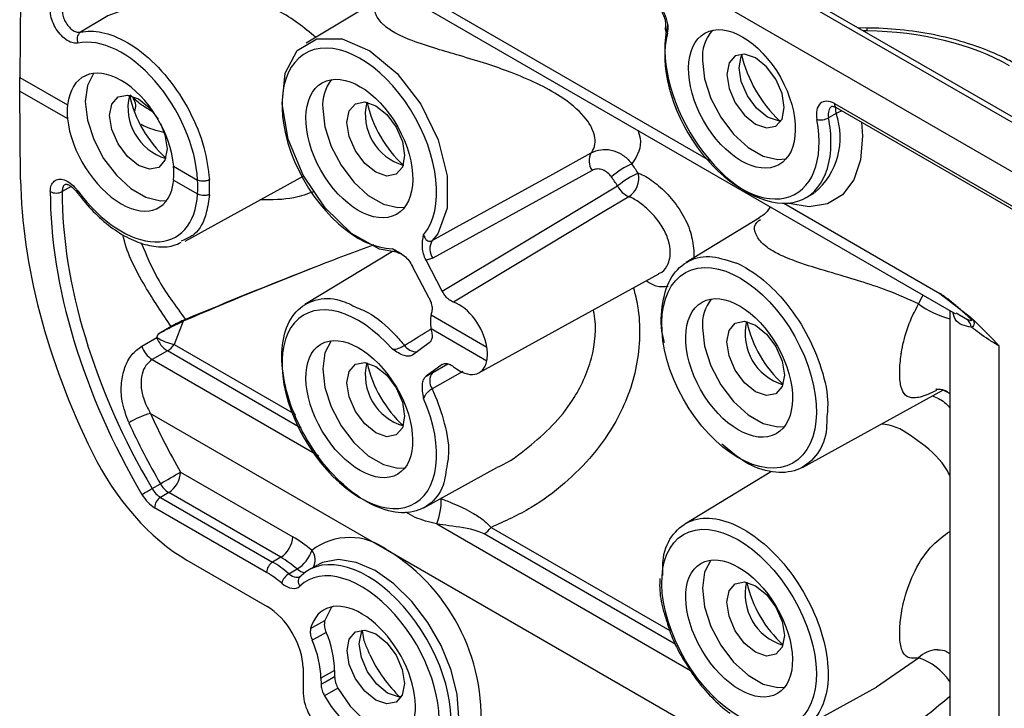
# Model space of a CAD drawing. Units: inches. Extents: x 0 to 116, y 0 to 82.
# Drawn here: x 85 to 87, y 40 to 42 of the extents above; entities that cross this region are included whole.
import ezdxf

# ---------------------------------------------------------------- set-up
doc = ezdxf.new("R2010")
doc.units = ezdxf.units.IN
doc.header["$LTSCALE"] = 7
doc.header["$MEASUREMENT"] = 0

msp = doc.modelspace()

# ---------------------------------------------------------------- linework, layer by layer
at = {"color": 7, "linetype": 'Continuous', "lineweight": 25}
for p, q in [((87.4408, 41.5361), (85.6592, 42.5646)), ((87.4605, 41.538), (85.6788, 42.5666)), ((85.5595, 42.5071), (87.3412, 41.4786)), ((85.6008, 42.0734), (86.9631, 41.2869)), ((84.7705, 42.0515), (84.7683, 41.8412)), ((85.6123, 42.0254), (85.4402, 41.9211)), ((84.9748, 41.9857), (84.9107, 41.9471)), ((86.756, 41.9569), (86.7345, 41.9572)), ((84.7683, 41.8412), (84.8805, 41.7765)), ((84.7683, 41.8091), (84.7683, 41.8412)), ((84.7705, 41.6014), (84.7683, 41.8091)), ((84.7683, 41.8091), (84.8805, 41.7444)), ((85.0352, 41.7925), (85.0272, 41.8002)), ((86.6791, 41.7797), (87.1387, 41.5144)), ((86.683, 41.7566), (86.6654, 41.7464)), ((86.6832, 41.7704), (87.1427, 41.5051)), ((85.1294, 41.6328), (85.1856, 41.6003)), ((86.1107, 41.6231), (85.7372, 41.4172)), ((85.1294, 41.6006), (85.1856, 41.5682)), ((85.1562, 41.4573), (85.4344, 41.6101)), ((86.6124, 41.5592), (86.6321, 41.5706)), ((86.5038, 41.5116), (86.3311, 41.4069)), ((85.1543, 41.4607), (85.1474, 41.4569)), ((85.643, 41.4332), (85.4372, 41.3085)), ((85.7372, 41.4172), (85.7213, 41.4125)), ((85.7593, 41.3397), (85.7213, 41.4125)), ((85.7288, 41.3235), (85.6898, 41.3982)), ((85.8454, 41.1486), (86.2673, 41.3803)), ((86.9263, 41.3349), (86.9984, 41.2792)), ((86.9497, 41.2947), (86.9497, 40.1635)), ((85.1521, 41.2694), (85.1308, 41.2151)), ((85.733, 41.2843), (85.8637, 41.2089)), ((85.1232, 41.257), (85.0929, 41.2395)), ((85.733, 41.2522), (85.8637, 41.1767)), ((85.0545, 41.2112), (85.09, 41.2317)), ((85.09, 41.2317), (85.0929, 41.2395)), ((85.1147, 41.2), (85.0793, 41.1795)), ((85.7288, 41.2187), (85.6898, 41.1903)), ((87.065, 41.2118), (87.065, 39.9476)), ((85.7593, 41.1681), (85.7213, 41.1405)), ((86.604, 40.927), (86.9336, 41.1081)), ((85.6313, 40.7322), (85.0747, 41.0535)), ((85.7163, 40.8323), (85.8877, 40.9264)), ((85.1458, 40.9161), (85.4086, 40.7644)), ((86.5313, 40.9174), (86.3281, 40.7942)), ((85.0788, 40.8773), (85.0983, 40.8886)), ((85.1179, 40.8679), (85.0986, 40.8567)), ((85.0986, 40.8567), (85.3614, 40.705)), ((85.3808, 40.7161), (85.1179, 40.8679)), ((85.3475, 40.6807), (85.0847, 40.8324)), ((85.3808, 40.7161), (85.3614, 40.705)), ((86.5222, 40.218), (85.6313, 40.7322)), ((85.1605, 40.7094), (85.3484, 40.601)), ((85.4657, 40.6977), (85.446, 40.6863)), ((85.3999, 40.6777), (85.4192, 40.6888)), ((85.5766, 40.5202), (85.5725, 40.5444)), ((86.9209, 40.4997), (86.9193, 40.4996)), ((85.4329, 40.4569), (85.4335, 40.3969)), ((85.5068, 40.4505), (85.4748, 40.4327)), ((85.5068, 40.4505), (85.5068, 40.4364)), ((85.4748, 40.4327), (85.475, 40.4184)), ((85.5148, 40.4092), (85.4832, 40.3915)), ((86.6072, 40.318), (86.7782, 40.4119))]:
    msp.add_line(p, q, dxfattribs=at)
at = {"color": 8, "linetype": 'Continuous', "lineweight": 25}
for p, q in [((85.672, 42.0589), (86.388, 41.6456)), ((86.7561, 41.95), (86.7467, 41.9501)), ((84.889, 41.5852), (84.8679, 41.5735)), ((86.5604, 41.5461), (86.9263, 41.3349)), ((86.9645, 41.2893), (86.99, 41.2744)), ((85.4296, 41.0182), (85.1147, 41.2)), ((85.1308, 41.2151), (85.4155, 41.0507)), ((85.0793, 41.1795), (85.4697, 40.9541)), ((85.808, 41.1516), (85.7356, 41.1107)), ((85.7372, 41.1497), (85.7725, 41.1696)), ((86.9497, 41.0998), (86.9343, 41.1079)), ((85.7465, 40.7943), (86.3415, 40.4508)), ((85.8738, 40.7861), (86.2928, 40.5443)), ((86.3073, 40.5116), (85.8578, 40.771)), ((86.7776, 40.4125), (86.8766, 40.4805))]:
    msp.add_line(p, q, dxfattribs=at)
at = {"color": 7, "linetype": 'Continuous', "lineweight": 25, "flags": 128}
for points in [[(85.6524, 41.4315), (85.6122, 41.4387), (85.5467, 41.4753), (85.4848, 41.5352), (85.4334, 41.6117), (85.3983, 41.6961), (85.3836, 41.779), (85.3909, 41.8509), (85.4193, 41.9039), (85.4656, 41.9319), (85.5247, 41.9317), (85.5898, 41.9034), (85.6537, 41.8502), (85.709, 41.778), (85.7497, 41.6951), (85.771, 41.6107), (85.7707, 41.5343), (85.7487, 41.4747), (85.7356, 41.4585), (85.7356, 41.4585)], [(86.427, 41.8481), (86.4322, 41.8154), (86.4467, 41.7818), (86.4686, 41.7523), (86.4943, 41.7315), (86.5201, 41.7226), (86.5419, 41.7268), (86.5565, 41.7436), (86.5616, 41.7704), (86.5565, 41.8031), (86.5419, 41.8367), (86.5201, 41.8662), (86.4943, 41.887), (86.4686, 41.8959), (86.4467, 41.8917), (86.4322, 41.8749), (86.427, 41.8481)], [(86.5542, 41.7391), (86.5477, 41.7393), (86.5222, 41.7482), (86.4966, 41.7688), (86.4749, 41.798), (86.4604, 41.8314), (86.4554, 41.8639), (86.4604, 41.8905), (86.4635, 41.8961)], [(86.3698, 41.8811), (86.3748, 41.8377), (86.3896, 41.792), (86.4128, 41.7476), (86.4426, 41.7083), (86.4766, 41.6771), (86.5121, 41.6567), (86.5461, 41.6486), (86.5657, 41.6502)], [(84.9416, 41.8504), (84.9272, 41.8222), (84.9222, 41.7846)], [(84.9792, 41.7517), (84.9843, 41.7785), (84.9989, 41.7954), (85.0209, 41.7997), (85.0467, 41.7907), (85.0726, 41.7698), (85.0929, 41.743)], [(84.9222, 41.7846), (84.9272, 41.7411), (84.9419, 41.6954), (84.9651, 41.6511), (84.995, 41.6117), (85.029, 41.5805), (85.0644, 41.5601), (85.0984, 41.552), (85.1131, 41.5527)], [(85.5359, 41.7356), (85.5411, 41.7625), (85.5557, 41.7794), (85.5776, 41.7836), (85.6035, 41.7746), (85.6293, 41.7538), (85.6512, 41.7242), (85.6659, 41.6905), (85.671, 41.6577), (85.6659, 41.6308), (85.6512, 41.6139), (85.6293, 41.6097), (85.6035, 41.6187), (85.5776, 41.6395), (85.5557, 41.6691), (85.5411, 41.7028), (85.5359, 41.7356)], [(85.0984, 41.733), (85.1091, 41.7065), (85.1142, 41.6737), (85.1091, 41.6468), (85.0945, 41.63), (85.0726, 41.6257), (85.0467, 41.6347), (85.0209, 41.6555), (84.9989, 41.6851), (84.9843, 41.7188), (84.9792, 41.7517)], [(85.4789, 41.7686), (85.484, 41.7251), (85.4987, 41.6794), (85.5219, 41.635), (85.5517, 41.5957), (85.5858, 41.5645), (85.6212, 41.5441), (85.6552, 41.536), (85.6709, 41.5368)], [(85.7356, 41.4585), (85.7922, 41.4897), (86.0187, 41.6144), (86.109, 41.6642)], [(84.903, 41.5714), (84.9029, 41.5715), (84.903, 41.5722), (84.9036, 41.5734), (84.9049, 41.5749)], [(85.7593, 41.3397), (85.9481, 41.4531), (86.1706, 41.5867)], [(86.1971, 41.5614), (86.1416, 41.5281), (85.9196, 41.3947), (85.7856, 41.3142)], [(86.4268, 41.2214), (86.4319, 41.2482), (86.4466, 41.2651), (86.4685, 41.2694), (86.4943, 41.2604), (86.5202, 41.2395), (86.5421, 41.21), (86.5567, 41.1762), (86.5619, 41.1434), (86.5567, 41.1165), (86.5421, 41.0997), (86.5202, 41.0954), (86.4943, 41.1044), (86.4685, 41.1252), (86.4466, 41.1548), (86.4319, 41.1886), (86.4268, 41.2214)], [(86.3698, 41.2543), (86.3748, 41.2108), (86.3896, 41.1651), (86.4128, 41.1208), (86.4426, 41.0814), (86.4766, 41.0503), (86.5121, 41.0298), (86.5461, 41.0217), (86.5617, 41.0225)], [(85.4986, 41.2239), (85.484, 41.1954), (85.4789, 41.1578)], [(85.4789, 41.1578), (85.484, 41.1143), (85.4987, 41.0686), (85.5219, 41.0242), (85.5517, 40.9849), (85.5858, 40.9537), (85.6212, 40.9333), (85.6552, 40.9252), (85.6719, 40.9262)], [(85.5359, 41.1248), (85.5411, 41.1517), (85.5557, 41.1686), (85.5776, 41.1728), (85.6035, 41.1638), (85.6293, 41.143), (85.6512, 41.1134), (85.6659, 41.0797), (85.671, 41.0469), (85.6659, 41.02), (85.6512, 41.0031), (85.6293, 40.9989), (85.6035, 41.0079), (85.5776, 41.0287), (85.5557, 41.0583), (85.5411, 41.092), (85.5359, 41.1248)], [(86.3894, 40.7096), (86.3748, 40.6811), (86.3698, 40.6435)], [(86.3698, 40.6435), (86.3748, 40.6), (86.3896, 40.5543), (86.4128, 40.51), (86.4426, 40.4706), (86.4766, 40.4395), (86.5121, 40.419), (86.5461, 40.4109), (86.5627, 40.4119)], [(86.4268, 40.6106), (86.4319, 40.6375), (86.4466, 40.6543), (86.4685, 40.6586), (86.4943, 40.6496), (86.5202, 40.6287), (86.5421, 40.5992), (86.5567, 40.5654), (86.5619, 40.5326), (86.5567, 40.5057), (86.5421, 40.4889), (86.5202, 40.4846), (86.4943, 40.4936), (86.4685, 40.5144), (86.4466, 40.544), (86.4319, 40.5778), (86.4268, 40.6106)], [(85.5012, 40.6001), (85.4988, 40.5973), (85.4838, 40.568)], [(85.4507, 40.5494), (85.4625, 40.556), (85.4838, 40.568)], [(85.4871, 40.54), (85.4657, 40.528), (85.4543, 40.5216)], [(85.5362, 40.4978), (85.5413, 40.5246), (85.5559, 40.5414), (85.5777, 40.5456), (85.6035, 40.5367), (85.6292, 40.5159), (85.6511, 40.4865), (85.6657, 40.4528), (85.6708, 40.4201), (85.6657, 40.3933), (85.6511, 40.3766), (85.6292, 40.3723), (85.6035, 40.3813), (85.5777, 40.4021), (85.5559, 40.4315), (85.5413, 40.4651), (85.5362, 40.4978)], [(85.6633, 40.3889), (85.6569, 40.389), (85.6313, 40.3979), (85.6058, 40.4185), (85.5841, 40.4478), (85.5696, 40.4812), (85.5645, 40.5136), (85.5696, 40.5402), (85.5727, 40.5459)], [(85.475, 40.4184), (85.4855, 40.4244), (85.5068, 40.4364)], [(85.5148, 40.4092), (85.5435, 40.3675), (85.5773, 40.3335), (85.6132, 40.31), (85.6483, 40.2989), (85.6758, 40.3001)]]:
    msp.add_lwpolyline(points, dxfattribs=at)
at = {"color": 8, "linetype": 'Continuous', "lineweight": 25, "flags": 128}
for points in [[(86.683, 41.7566), (86.6821, 41.7643), (86.6826, 41.7708)], [(86.7424, 41.7362), (86.7448, 41.7032), (86.7403, 41.6475), (86.7245, 41.601), (86.6982, 41.5662), (86.6629, 41.5447), (86.6202, 41.5378), (86.5725, 41.5457), (86.5703, 41.5464)], [(86.8766, 41.3103), (86.8846, 41.3264), (86.8872, 41.3308)], [(85.7922, 40.2938), (85.7983, 40.3412), (85.7943, 40.3948), (85.7802, 40.4517), (85.757, 40.509), (85.7257, 40.5636), (85.6881, 40.6129), (85.646, 40.654), (85.6017, 40.685), (85.5575, 40.7042), (85.5157, 40.7106), (85.4785, 40.7038), (85.4672, 40.6985)]]:
    msp.add_lwpolyline(points, dxfattribs=at)
at = {"color": 7, "linetype": 'Continuous', "lineweight": 25}
for centre, radius, start, end in [((84.9232, 41.9308), 0.0205, 127.4657, 206.6529), ((86.4635, 41.8891), 0.0941, 138.4408, 184.845), ((86.7677, 41.967), 0.3148, 193.0375, 226.3961), ((85.5746, 41.7761), 0.0959, 141.4042, 184.52), ((85.1468, 41.7704), 0.1246, 166.7621, 253.2325), ((85.3007, 41.8593), 0.2811, 192.2543, 227.5675), ((85.0465, 41.7604), 0.1668, 174.4699, 185.5301), ((85.7031, 41.7543), 0.1242, 166.6533, 253.9574), ((85.8574, 41.8433), 0.281, 192.4247, 227.8347), ((86.646, 41.7826), 0.041, 258.7182, 298.2092), ((86.1425, 41.645), 0.0386, 150.1838, 214.5267), ((86.3008, 41.4362), 0.2246, 115.5169, 130.101), ((84.9634, 41.6167), 0.1668, 354.4699, 5.5301), ((86.3245, 41.3956), 0.2453, 115.5524, 128.8391), ((86.1696, 41.604), 0.0507, 302.8888, 14.7636), ((84.9447, 41.5843), 0.2414, 356.1827, 3.8173), ((84.9538, 41.5842), 0.26, 356.2061, 3.7939), ((84.854, 41.5996), 0.0296, 241.7985, 297.9875), ((86.2185, 41.6104), 0.0535, 206.4014, 246.4549), ((85.7687, 41.4391), 0.0384, 149.605, 214.6832), ((86.4654, 41.2618), 0.0959, 141.4042, 184.52), ((85.8201, 41.2683), 0.0886, 169.5487, 190.4513), ((86.5944, 41.2401), 0.1246, 166.7622, 253.2324), ((86.7484, 41.3291), 0.2812, 192.4334, 227.5612), ((86.9638, 41.248), 0.0372, 11.6507, 45.2745), ((86.9901, 41.2826), 0.00898, 321.3502, 337.9467), ((85.1476, 41.2512), 0.0608, 198.6784, 237.2731), ((85.1548, 41.3323), 0.1197, 237.2277, 258.415), ((85.1121, 41.2307), 0.0608, 198.6784, 237.2731), ((85.087, 41.2455), 0.0533, 301.3984, 325.2079), ((85.7766, 41.1928), 0.0886, 349.5487, 10.4513), ((85.7031, 41.1435), 0.1242, 166.6532, 253.9574), ((85.8574, 41.2325), 0.281, 192.4247, 227.8346), ((85.7632, 41.1291), 0.0332, 141.7667, 213.6916), ((85.1429, 40.8262), 0.2373, 106.6928, 119.9892), ((86.5511, 41.7296), 1.6238, 204.6048, 210.0669), ((86.5622, 41.736), 1.6915, 204.6048, 210.0669), ((74.6253, 59.0305), 20.9479, 299.99697, 300.14706), ((85.0853, 40.9188), 0.0605, 302.6055, 357.3945), ((82.826, 44.6861), 4.4251, 300.2474, 300.6039), ((85.148, 40.916), 0.0568, 208.9139, 238.0507), ((85.1149, 40.8313), 0.0302, 122.5703, 177.8338), ((85.6131, 40.8481), 0.1438, 338.0356, 2.2246), ((85.8301, 40.8165), 0.0533, 301.3984, 325.2079), ((85.3482, 40.7671), 0.0605, 302.6055, 357.3945), ((85.2547, 40.5008), 0.3052, 49.3865, 59.7242), ((85.5422, 40.6167), 0.1459, 52.3566, 127.4929), ((85.2489, 40.4902), 0.2616, 49.3865, 59.7242), ((85.3788, 40.7557), 0.0782, 301.1073, 342.6866), ((85.3928, 40.3418), 0.4576, 353.033, 58.5783), ((85.3777, 40.6795), 0.0302, 122.5703, 177.8338), ((85.4202, 40.6443), 0.0391, 121.2365, 163.057), ((85.438, 40.6595), 0.0165, 125.7071, 221.1613), ((86.5944, 40.6293), 0.1246, 166.7622, 253.2324), ((86.7484, 40.7183), 0.2812, 192.4334, 227.5612), ((85.2703, 40.4454), 0.2366, 1.2485, 23.5697), ((85.8775, 40.6167), 0.3151, 203.9974, 226.8564)]:
    msp.add_arc(centre, radius, start, end, dxfattribs=at)
at = {"color": 8, "linetype": 'Continuous', "lineweight": 25}
for centre, radius, start, end in [((86.2953, 41.9551), 0.013, 169.316, 233.8007), ((86.6776, 41.9525), 0.0786, 358.2012, 3.2687), ((85.0108, 41.7744), 0.0297, 333.6961, 36.1584), ((86.6885, 41.7783), 0.00954, 172.0001, 235.7532), ((86.5228, 41.7003), 0.1699, 310.4912, 19.353), ((86.7185, 41.693), 0.0728, 107.2967, 119.1827), ((87.0062, 41.4869), 0.2191, 233.7231, 255.0514), ((85.6984, 41.2305), 0.0326, 212.3561, 273.3212), ((85.4249, 40.7101), 0.0363, 330.5998, 38.0498), ((85.4407, 40.7117), 0.0314, 226.7737, 263.5617), ((86.924, 40.4318), 0.0679, 94.0007, 134.2816), ((86.8296, 40.3427), 0.1456, 34.429, 71.1797)]:
    msp.add_arc(centre, radius, start, end, dxfattribs=at)
at = {"color": 7, "linetype": 'Continuous', "lineweight": 25}
for centre, major_axis, ratio, start_param, end_param in [((86.2473, 41.9801), (-0.029, 0.0515), 0.584391, 3.680653, 5.504129), ((86.4762, 41.7988), (-0.1354, 0.24), 0.583893, 0.538603, 3.936419), ((86.4623, 41.7909), (-0.1256, 0.223), 0.584391, 0.53906, 4.186013), ((86.7561, 41.682), (0.4724, -0.007), 0.567125, 0.793824, 1.579222), ((85.0048, 41.6887), (-0.1257, 0.2233), 0.584391, 4.009076, 6.100416), ((85.5648, 41.6746), (-0.1258, 0.2234), 0.584391, 3.358132, 9.102571), ((85.0048, 41.6884), (-0.0869, 0.1544), 0.584391, 4.044886, 6.963373), ((86.6786, 41.7311), (-0.029, 0.0515), 0.584391, 5.504129, 7.327606), ((85.0048, 41.6885), (-0.0902, 0.1525), 0.570286, 0.89107, 3.809557), ((85.6679, 41.0849), (-0.5176, 1.0661), 0.626913, 4.914606, 4.937208), ((85.55, 41.1514), (-0.5611, 0.9489), 0.570286, 0.779517, 1.436981), ((85.6473, 41.0758), (-0.5281, 1.0286), 0.615181, 4.899888, 4.922491), ((85.55, 41.1512), (-0.511, 0.8642), 0.570286, 0.764043, 1.566652), ((85.5639, 41.1595), (-0.5012, 0.8471), 0.570143, 0.763927, 1.566535), ((85.0048, 41.6882), (-0.1304, 0.2206), 0.570286, 1.754027, 3.845367), ((84.971, 40.9779), (1.5273, 0.6771), 0.118508, 1.095018, 1.190835), ((85.4121, 41.2326), (1.0615, 0.4284), 0.117211, 1.475728, 1.770742), ((84.971, 40.9779), (1.5273, 0.6771), 0.118508, 1.190835, 1.396168), ((85.5648, 41.0633), (-0.1305, 0.2206), 0.570286, 5.035057, 10.779496), ((85.7982, 41.2305), (-0.0464, 0.0823), 0.584391, 4.142995, 5.705382), ((85.7982, 41.2305), (-0.0464, 0.0823), 0.584391, 0.50362, 0.582078), ((85.7982, 41.2304), (-0.0481, 0.0813), 0.570286, 0.989179, 1.067638), ((85.7982, 41.2304), (-0.0481, 0.0813), 0.570286, 2.149061, 3.711448), ((85.1571, 41.0289), (-0.2004, 0.3389), 0.570286, 1.436981, 2.350314), ((85.0981, 40.8886), (-0.0202, 0.0338), 0.566708, 1.56378, 2.347442), ((85.0842, 40.8803), (-0.0301, 0.0508), 0.570286, 1.566652, 2.350314), ((85.5853, 40.4485), (-0.1401, 0.2373), 0.570796, 3.668846, 6.417666), ((85.3633, 40.5132), (-0.1201, 0.2034), 0.570881, 5.260405, 5.492392), ((85.5714, 40.4403), (-0.1303, 0.2203), 0.570286, 3.66843, 6.41725), ((85.3494, 40.5049), (-0.1102, 0.1864), 0.570286, 5.25992, 5.491906), ((85.4058, 40.705), (-0.0202, 0.0338), 0.566708, 2.115455, 3.272785), ((85.3919, 40.6967), (-0.0301, 0.0508), 0.570286, 2.118327, 3.275657), ((85.3494, 40.5051), (-0.0601, 0.1017), 0.570286, 3.92111, 5.491906), ((85.5714, 40.4405), (-0.0901, 0.1523), 0.570286, 1.555633, 6.783904), ((85.3494, 40.5051), (-0.0903, 0.1527), 0.570286, 3.921323, 4.4894), ((85.4892, 40.3647), (-0.0401, 0.0678), 0.570286, 0.779517, 2.254011)]:
    msp.add_ellipse(centre, major_axis=major_axis, ratio=ratio, start_param=start_param, end_param=end_param, dxfattribs=at)
for centre, major_axis, ratio in [((86.4623, 41.7907), (-0.0868, 0.1542), 0.584391), ((85.5648, 41.6743), (-0.0869, 0.1543), 0.584391), ((86.4556, 41.1603), (-0.1258, 0.2234), 0.584391), ((86.4556, 41.16), (-0.0869, 0.1543), 0.584391), ((85.5648, 41.0635), (-0.0901, 0.1524), 0.570286), ((86.4556, 40.549), (-0.1305, 0.2206), 0.570286), ((86.4556, 40.5493), (-0.0901, 0.1524), 0.570286)]:
    msp.add_ellipse(centre, major_axis=major_axis, ratio=ratio, dxfattribs=at)
at = {"color": 8, "linetype": 'Continuous', "lineweight": 25}
for centre, major_axis, ratio, start_param, end_param in [((86.6925, 41.739), (-0.0191, 0.0344), 0.587861, 0.013092, 1.047666), ((86.4762, 41.7988), (-0.1354, 0.24), 0.583893, 3.936419, 4.185556)]:
    msp.add_ellipse(centre, major_axis=major_axis, ratio=ratio, start_param=start_param, end_param=end_param, dxfattribs=at)
for points, knots in [([(85.4629, 41.9348), (85.4351, 41.9576), (85.3771, 42.005), (85.2532, 42.037), (85.1138, 42.0349), (85.0212, 42.0021), (84.9748, 41.9857)], [0, 0, 0, 0, 0.207901, 0.434396, 0.716805, 1, 1, 1, 1]), ([(85.8002, 41.8922), (85.7824, 41.8974), (85.7456, 41.9083), (85.6919, 41.9253), (85.6476, 41.9447), (85.6279, 41.9586), (85.6109, 41.9743), (85.5972, 41.9986), (85.6014, 42.0189), (85.6109, 42.0231), (85.6132, 42.0241)], [0, 0, 0, 0, 0.127195, 0.262964, 0.372437, 0.465775, 0.482033, 0.633969, 0.913356, 1, 1, 1, 1]), ([(85.1063, 41.712), (85.0896, 41.7162), (85.0706, 41.721), (85.0551, 41.7296), (85.0533, 41.7306)], [0, 0, 0, 0, 0.884484, 1, 1, 1, 1]), ([(86.2178, 41.7172), (86.2191, 41.7139), (86.2296, 41.6877), (86.2194, 41.6608), (86.206, 41.6418), (86.204, 41.6389)], [0, 0, 0, 0, 0.109477, 0.86341, 1, 1, 1, 1]), ([(86.2186, 41.6169), (86.2218, 41.6157), (86.2358, 41.61), (86.2629, 41.5924), (86.2974, 41.5586), (86.326, 41.5174), (86.3452, 41.4728), (86.3493, 41.4398), (86.3495, 41.4215), (86.3485, 41.4176), (86.3484, 41.4174)], [0, 0, 0, 0, 0.050033, 0.225025, 0.402616, 0.581285, 0.760229, 0.940837, 0.996513, 1, 1, 1, 1]), ([(84.8759, 41.5905), (84.8752, 41.5902), (84.8721, 41.5891), (84.8688, 41.5835), (84.8682, 41.5769), (84.8679, 41.5735)], [0, 0, 0, 0, 0.13247, 0.566206, 1, 1, 1, 1]), ([(85.2132, 41.567), (85.2113, 41.5524), (85.2065, 41.5149), (85.187, 41.4754), (85.1625, 41.4644), (85.1543, 41.4607)], [0, 0, 0, 0, 0.29646, 0.763718, 1, 1, 1, 1]), ([(85.4589, 41.5736), (85.4435, 41.5679), (85.406, 41.5541), (85.3598, 41.5541), (85.3326, 41.5541)], [0, 0, 0, 0, 0.411277, 1, 1, 1, 1]), ([(86.2667, 41.3815), (86.2693, 41.3825), (86.2793, 41.3864), (86.2888, 41.4015), (86.2935, 41.4184), (86.2946, 41.4371), (86.2908, 41.4605), (86.2763, 41.4914), (86.2547, 41.5199), (86.2292, 41.5436), (86.2095, 41.5562), (86.1994, 41.5605), (86.1971, 41.5614)], [0, 0, 0, 0, 0.046134, 0.178245, 0.269894, 0.309729, 0.439112, 0.568623, 0.699838, 0.831846, 0.96263, 1, 1, 1, 1]), ([(86.8766, 41.3103), (86.8531, 41.3208), (86.8098, 41.3403), (86.7377, 41.3641), (86.6658, 41.3854), (86.5999, 41.4049), (86.5498, 41.4248), (86.5277, 41.4379), (86.5088, 41.4524), (86.494, 41.4707), (86.489, 41.497), (86.4994, 41.5037), (86.5057, 41.5077)], [0, 0, 0, 0, 0.136576, 0.252017, 0.36983, 0.487373, 0.558324, 0.617478, 0.628296, 0.716634, 0.827438, 1, 1, 1, 1]), ([(85.1232, 41.257), (85.1024, 41.2883), (85.0577, 41.3557), (85.0196, 41.4285), (85.0111, 41.4702), (85.0106, 41.4725)], [0, 0, 0, 0, 0.451527, 0.96865, 1, 1, 1, 1]), ([(85.0535, 41.4531), (85.0651, 41.4252), (85.0909, 41.3629), (85.1337, 41.3055), (85.1573, 41.2738)], [0, 0, 0, 0, 0.4484981, 1, 1, 1, 1]), ([(85.6649, 41.4279), (85.6632, 41.428), (85.6594, 41.4281), (85.653, 41.4308), (85.6472, 41.4348), (85.6441, 41.438), (85.6428, 41.4394)], [0, 0, 0, 0, 0.2143208, 0.4800977, 0.7702932, 1, 1, 1, 1]), ([(86.4449, 41.4071), (86.4463, 41.4068), (86.4548, 41.4049), (86.4639, 41.3993), (86.4715, 41.3946)], [0, 0, 0, 0, 0.160736, 1, 1, 1, 1]), ([(86.4715, 41.3946), (86.4808, 41.3888), (86.5089, 41.3712), (86.5572, 41.3259), (86.6095, 41.2539), (86.6476, 41.169), (86.6662, 41.0937), (86.6625, 41.0552), (86.6611, 41.041)], [0, 0, 0, 0, 0.087406, 0.26361, 0.46882, 0.674039, 0.87927, 1, 1, 1, 1]), ([(86.2892, 41.3507), (86.28, 41.3499), (86.2631, 41.3484), (86.2454, 41.359), (86.2374, 41.3639)], [0, 0, 0, 0, 0.5462002, 1, 1, 1, 1]), ([(86.2079, 41.3477), (86.2115, 41.3336), (86.2209, 41.2964), (86.2238, 41.2344), (86.2141, 41.1411), (86.1773, 41.0452), (86.1146, 40.9553), (86.0471, 40.8877), (85.9671, 40.8282), (85.9058, 40.8005), (85.8738, 40.7861)], [0, 0, 0, 0, 0.059278, 0.15706, 0.2549, 0.45027, 0.583338, 0.716546, 0.852507, 1, 1, 1, 1]), ([(85.5602, 41.301), (85.5684, 41.2978), (85.5982, 41.2863), (85.6369, 41.2518), (85.6637, 41.2212), (85.6709, 41.213)], [0, 0, 0, 0, 0.217921, 0.790484, 1, 1, 1, 1]), ([(85.888, 40.9273), (85.8896, 40.928), (85.9162, 40.9384), (85.9598, 40.9728), (86.0189, 41.0231), (86.0738, 41.0915), (86.1145, 41.1797), (86.1221, 41.256), (86.1145, 41.2934), (86.114, 41.2961)], [0, 0, 0, 0, 0.011654, 0.186554, 0.353361, 0.5199, 0.754419, 0.982191, 1, 1, 1, 1]), ([(86.9187, 41.1075), (86.9116, 41.1041), (86.8906, 41.0938), (86.8659, 41.0878), (86.845, 41.0931), (86.8343, 41.114), (86.8321, 41.1382), (86.8324, 41.1633), (86.8339, 41.1811), (86.8396, 41.2163), (86.8504, 41.2598), (86.8676, 41.2931), (86.8766, 41.3103)], [0, 0, 0, 0, 0.077797, 0.232143, 0.364947, 0.484506, 0.589578, 0.599705, 0.696929, 0.722261, 0.856006, 1, 1, 1, 1]), ([(87.0003, 41.2555), (86.9849, 41.2584), (86.9642, 41.2623), (86.9586, 41.2847), (86.9572, 41.2904)], [0, 0, 0, 0, 0.7435634, 1, 1, 1, 1]), ([(85.6709, 41.213), (85.6893, 41.2244), (85.71, 41.2372), (85.7308, 41.25), (85.7332, 41.2514)], [0, 0, 0, 0, 0.885948, 1, 1, 1, 1]), ([(85.7356, 41.1107), (85.7368, 41.1082), (85.7489, 41.0819), (85.767, 41.0271), (85.7777, 40.9672), (85.7717, 40.9404), (85.7706, 40.9351)], [0, 0, 0, 0, 0.041168, 0.432583, 0.888495, 1, 1, 1, 1]), ([(86.9089, 41.0945), (86.9186, 41.0907), (86.9328, 41.085), (86.9456, 41.0712), (86.9497, 41.0667)], [0, 0, 0, 0, 0.679254, 1, 1, 1, 1]), ([(86.9497, 40.9088), (86.946, 40.9153), (86.9267, 40.9494), (86.8747, 40.9912), (86.8226, 41.0258), (86.795, 41.028), (86.7888, 41.0285)], [0, 0, 0, 0, 0.0936666, 0.4907356, 0.885433, 1, 1, 1, 1]), ([(85.7465, 40.7943), (85.7288, 40.7987), (85.7019, 40.8053), (85.6811, 40.8175), (85.6741, 40.8216)], [0, 0, 0, 0, 0.6580314, 1, 1, 1, 1]), ([(86.8766, 40.4805), (86.869, 40.4796), (86.8535, 40.4778), (86.8389, 40.4905), (86.832, 40.5177), (86.832, 40.5455), (86.8344, 40.5747), (86.8378, 40.5963), (86.848, 40.6381), (86.8676, 40.6891), (86.9039, 40.7433), (86.936, 40.7669), (86.9497, 40.7769)], [0, 0, 0, 0, 0.108424, 0.221333, 0.325813, 0.413409, 0.431067, 0.527874, 0.550973, 0.701801, 0.872039, 1, 1, 1, 1]), ([(86.9497, 40.3901), (86.9158, 40.361), (86.8595, 40.3127), (86.7917, 40.2835), (86.7647, 40.2718)], [0, 0, 0, 0, 0.6011387, 1, 1, 1, 1])]:
    msp.add_open_spline(points, degree=3, knots=knots, dxfattribs=at)
at = {"color": 7, "linetype": 'Continuous', "lineweight": 25}
for points, knots in [([(86.2519, 42.0194), (86.2541, 42.018), (86.2592, 42.0146), (86.2678, 42.0055), (86.2759, 41.993), (86.2815, 41.9791), (86.2837, 41.9667), (86.2832, 41.9601), (86.2826, 41.9579), (86.2825, 41.9576)], [0, 0, 0, 0, 0.1274538, 0.2915554, 0.4663484, 0.6458323, 0.8219271, 0.9722682, 1, 1, 1, 1]), ([(84.9049, 41.9216), (84.9034, 41.9214), (84.8978, 41.9206), (84.8869, 41.9231), (84.8727, 41.9319), (84.8594, 41.9457), (84.8488, 41.9627), (84.8415, 41.9814), (84.8406, 41.9929), (84.8401, 41.9987)], [0, 0, 0, 0, 0.05923, 0.21589, 0.372587, 0.529359, 0.686214, 0.843107, 1, 1, 1, 1]), ([(84.8679, 41.9987), (84.8682, 41.9949), (84.8687, 41.9871), (84.8734, 41.9746), (84.8804, 41.9632), (84.8892, 41.9539), (84.8987, 41.9481), (84.906, 41.9464), (84.9097, 41.947), (84.9107, 41.9471)], [0, 0, 0, 0, 0.156955, 0.313888, 0.470748, 0.627494, 0.784149, 0.940776, 1, 1, 1, 1]), ([(84.9107, 41.9471), (84.9187, 41.9482), (84.9428, 41.9516), (84.9915, 41.9409), (85.055, 41.9041), (85.1177, 41.8416), (85.1689, 41.7631), (85.2035, 41.6787), (85.2101, 41.6264), (85.2132, 41.6014)], [0, 0, 0, 0, 0.068704, 0.207206, 0.368461, 0.529713, 0.690968, 0.852231, 1, 1, 1, 1]), ([(87.1093, 41.8698), (87.0988, 41.8756), (87.0684, 41.8923), (87.0122, 41.9153), (86.9398, 41.9364), (86.8629, 41.9504), (86.8008, 41.9561), (86.7651, 41.9568), (86.756, 41.9569)], [0, 0, 0, 0, 0.1090502, 0.3147669, 0.5201036, 0.7249917, 0.9295677, 1, 1, 1, 1]), ([(86.109, 41.6642), (86.1095, 41.6648), (86.1175, 41.6762), (86.1216, 41.7046), (86.0948, 41.7519), (86.03, 41.8052), (85.9461, 41.8444), (85.8627, 41.8734), (85.8216, 41.8857), (85.8002, 41.8922)], [0, 0, 0, 0, 0.010013, 0.168042, 0.328534, 0.507134, 0.773127, 0.882179, 1, 1, 1, 1]), ([(85.0791, 41.7613), (85.0673, 41.7681), (85.0509, 41.7777), (85.0387, 41.7892), (85.0353, 41.7924)], [0, 0, 0, 0, 0.715571, 1, 1, 1, 1]), ([(86.6731, 41.7732), (86.6732, 41.7732), (86.6733, 41.7734), (86.6751, 41.7741), (86.6806, 41.7716), (86.6832, 41.7704)], [0, 0, 0, 0, 0.173052, 0.618769, 1, 1, 1, 1]), ([(86.109, 41.6642), (86.1162, 41.6673), (86.1306, 41.6735), (86.1558, 41.672), (86.1802, 41.6622), (86.1959, 41.6491), (86.2028, 41.6404), (86.204, 41.6389)], [0, 0, 0, 0, 0.235358, 0.468665, 0.707283, 0.949777, 1, 1, 1, 1]), ([(86.1561, 41.608), (86.1555, 41.6088), (86.1522, 41.6133), (86.1448, 41.6203), (86.1332, 41.6258), (86.1211, 41.6273), (86.1142, 41.6245), (86.1107, 41.6231)], [0, 0, 0, 0, 0.050042, 0.292681, 0.532289, 0.766021, 1, 1, 1, 1]), ([(84.8401, 41.5736), (84.8406, 41.5787), (84.8415, 41.5888), (84.8488, 41.5988), (84.8594, 41.6033), (84.8727, 41.6016), (84.8869, 41.594), (84.8978, 41.5839), (84.9034, 41.5768), (84.9049, 41.5749)], [0, 0, 0, 0, 0.156893, 0.313786, 0.470641, 0.627413, 0.78411, 0.94077, 1, 1, 1, 1]), ([(84.8757, 41.5909), (84.8757, 41.5909), (84.8757, 41.5909), (84.8775, 41.5913), (84.8848, 41.5887), (84.8933, 41.5824), (84.8999, 41.5761), (84.9027, 41.5717), (84.9029, 41.5713)], [0, 0, 0, 0, 0.074015, 0.330394, 0.536416, 0.749945, 0.979456, 1, 1, 1, 1]), ([(85.2132, 41.6014), (85.2119, 41.6008), (85.2095, 41.5996), (85.2052, 41.5985), (85.201, 41.5979), (85.1959, 41.5978), (85.1904, 41.5984), (85.1871, 41.5997), (85.1856, 41.6003)], [0, 0, 0, 0, 0.159764, 0.309663, 0.449688, 0.579831, 0.809523, 1, 1, 1, 1]), ([(84.903, 41.5714), (84.9092, 41.5634), (84.9272, 41.5402), (84.9605, 41.5065), (85.0026, 41.4748), (85.046, 41.4529), (85.0885, 41.443), (85.1235, 41.4432), (85.1412, 41.4518), (85.1473, 41.4547)], [0, 0, 0, 0, 0.086261, 0.250264, 0.41513, 0.580975, 0.747594, 0.912421, 1, 1, 1, 1]), ([(85.2132, 41.567), (85.2119, 41.5664), (85.2095, 41.5652), (85.2052, 41.5643), (85.201, 41.5639), (85.1959, 41.5642), (85.1904, 41.5655), (85.1871, 41.5674), (85.1856, 41.5682)], [0, 0, 0, 0, 0.159764, 0.309663, 0.449688, 0.579831, 0.809523, 1, 1, 1, 1]), ([(86.5281, 41.5381), (86.5253, 41.5328), (86.5195, 41.522), (86.5082, 41.5155), (86.5024, 41.5122)], [0, 0, 0, 0, 0.4836747, 1, 1, 1, 1]), ([(85.7213, 41.4125), (85.7191, 41.4175), (85.7147, 41.4274), (85.7114, 41.4489), (85.7139, 41.4627), (85.7157, 41.4721), (85.7157, 41.4722)], [0, 0, 0, 0, 0.22919, 0.457285, 0.996508, 1, 1, 1, 1]), ([(85.7157, 41.4722), (85.7162, 41.4704), (85.7173, 41.4664), (85.7206, 41.4612), (85.7253, 41.4577), (85.7306, 41.4565), (85.734, 41.4578), (85.7356, 41.4585)], [0, 0, 0, 0, 0.177737, 0.405141, 0.613129, 0.809021, 1, 1, 1, 1]), ([(85.6428, 41.4394), (85.6428, 41.4394), (85.6519, 41.4348), (85.6651, 41.4281), (85.6813, 41.4123), (85.6869, 41.4029), (85.6898, 41.3982)], [0, 0, 0, 0, 0.003493, 0.54267, 0.770788, 1, 1, 1, 1]), ([(86.2805, 41.2199), (86.28, 41.2218), (86.2709, 41.252), (86.2732, 41.3063), (86.2902, 41.3709), (86.3297, 41.4117), (86.3829, 41.427), (86.4247, 41.4136), (86.4449, 41.4071)], [0, 0, 0, 0, 0.013574, 0.213493, 0.413419, 0.613342, 0.813255, 1, 1, 1, 1]), ([(85.7856, 41.3142), (85.7825, 41.3157), (85.7763, 41.3185), (85.7667, 41.3275), (85.7619, 41.3355), (85.7593, 41.3397)], [0, 0, 0, 0, 0.322296, 0.64459, 1, 1, 1, 1]), ([(85.7706, 40.9351), (85.7684, 40.9175), (85.7634, 40.8767), (85.7305, 40.8359), (85.6802, 40.8161), (85.6178, 40.8256), (85.5511, 40.8626), (85.4874, 40.9233), (85.434, 41.0006), (85.3969, 41.0859), (85.3802, 41.1695), (85.386, 41.2421), (85.4133, 41.2957), (85.4595, 41.3228), (85.5111, 41.3254), (85.5466, 41.3077), (85.5602, 41.301)], [0, 0, 0, 0, 0.056486, 0.131259, 0.206029, 0.280794, 0.355555, 0.430314, 0.505075, 0.579839, 0.654608, 0.729381, 0.804154, 0.878925, 0.953692, 1, 1, 1, 1]), ([(85.7288, 41.3235), (85.7289, 41.3233), (85.7294, 41.3224), (85.7314, 41.3183), (85.7343, 41.3103), (85.7363, 41.2991), (85.735, 41.2927), (85.7344, 41.2895)], [0, 0, 0, 0, 0.016087, 0.080466, 0.340084, 0.672723, 1, 1, 1, 1]), ([(86.9971, 41.277), (86.9886, 41.2846), (86.9763, 41.2955), (86.9613, 41.3086), (86.9522, 41.3162), (86.9461, 41.321), (86.942, 41.324), (86.939, 41.3263), (86.9357, 41.3286), (86.9327, 41.3307), (86.9296, 41.3327), (86.9276, 41.334), (86.9263, 41.3349)], [0, 0, 0, 0, 0.35247, 0.508086, 0.642368, 0.741441, 0.77122, 0.815948, 0.87061, 0.913822, 0.942805, 1, 1, 1, 1]), ([(85.0929, 41.2395), (85.1012, 41.2441), (85.1154, 41.252), (85.1366, 41.2625), (85.1478, 41.2675), (85.1521, 41.2694)], [0, 0, 0, 0, 0.467092, 0.794189, 1, 1, 1, 1]), ([(85.1573, 41.2738), (85.1536, 41.2722), (85.1461, 41.2689), (85.1345, 41.2632), (85.1271, 41.2592), (85.1236, 41.2572), (85.1232, 41.257)], [0, 0, 0, 0, 0.315356, 0.63027, 0.959887, 1, 1, 1, 1]), ([(86.99, 41.2744), (86.9903, 41.2743), (86.9928, 41.2734), (86.996, 41.2722), (86.9993, 41.2716), (87.0007, 41.2715), (87.0011, 41.2721), (87.0011, 41.2725), (87.0009, 41.273), (87.0006, 41.2735), (86.9999, 41.2743), (86.9988, 41.2755), (86.9977, 41.2765), (86.9971, 41.277)], [0, 0, 0, 0, 0.050867, 0.451905, 0.58151, 0.715716, 0.767489, 0.79545, 0.815729, 0.844556, 0.859038, 0.921669, 1, 1, 1, 1]), ([(86.9984, 41.2792), (87.004, 41.274), (87.0265, 41.2531), (87.0485, 41.2299), (87.0649, 41.212), (87.065, 41.2118)], [0, 0, 0, 0, 0.24432, 0.992181, 1, 1, 1, 1]), ([(86.9984, 41.2792), (86.9994, 41.2782), (87.0013, 41.276), (87.0035, 41.273), (87.0052, 41.2701), (87.0063, 41.2676), (87.0069, 41.2646), (87.0066, 41.262), (87.0049, 41.2586), (87.0025, 41.2567), (87.0005, 41.2556), (87.0003, 41.2555)], [0, 0, 0, 0, 0.08803, 0.175356, 0.249349, 0.332774, 0.406658, 0.551025, 0.66433, 0.964464, 1, 1, 1, 1]), ([(85.7344, 41.2456), (85.735, 41.2417), (85.7362, 41.234), (85.7342, 41.2243), (85.7306, 41.2206), (85.7288, 41.2187)], [0, 0, 0, 0, 0.332941, 0.665882, 1, 1, 1, 1]), ([(87.065, 41.2118), (87.0566, 41.2168), (87.0317, 41.2315), (87.0128, 41.246), (87.0003, 41.2555)], [0, 0, 0, 0, 0.340328, 1, 1, 1, 1]), ([(85.0243, 41.0318), (85.0181, 41.0484), (85.0069, 41.0783), (85.0054, 41.1237), (85.0136, 41.1614), (85.03, 41.1928), (85.0464, 41.2051), (85.0545, 41.2112)], [0, 0, 0, 0, 0.256393, 0.462791, 0.647976, 0.824637, 1, 1, 1, 1]), ([(85.6428, 41.2038), (85.6441, 41.2038), (85.6472, 41.2038), (85.6531, 41.2049), (85.6596, 41.2071), (85.666, 41.21), (85.6693, 41.212), (85.6709, 41.213)], [0, 0, 0, 0, 0.179343, 0.405913, 0.613418, 0.809091, 1, 1, 1, 1]), ([(85.6898, 41.1903), (85.6869, 41.189), (85.6813, 41.1863), (85.6651, 41.1894), (85.6519, 41.1979), (85.6428, 41.2038), (85.6428, 41.2038)], [0, 0, 0, 0, 0.229212, 0.45733, 0.996507, 1, 1, 1, 1]), ([(85.0793, 41.1795), (85.0739, 41.1754), (85.0631, 41.1669), (85.0541, 41.145), (85.0519, 41.1186), (85.0575, 41.0865), (85.0685, 41.0654), (85.0747, 41.0535)], [0, 0, 0, 0, 0.164742, 0.333941, 0.516957, 0.72832, 1, 1, 1, 1]), ([(85.7593, 41.1681), (85.7616, 41.1692), (85.7662, 41.1715), (85.7756, 41.1698), (85.7822, 41.1654), (85.7856, 41.163)], [0, 0, 0, 0, 0.322447, 0.644897, 1, 1, 1, 1]), ([(85.7157, 41.0886), (85.7157, 41.0887), (85.7139, 41.1), (85.7114, 41.1162), (85.7147, 41.1335), (85.7191, 41.1381), (85.7213, 41.1405)], [0, 0, 0, 0, 0.003492, 0.542715, 0.77081, 1, 1, 1, 1]), ([(85.7213, 41.1405), (85.7215, 41.1406), (85.7271, 41.1439), (85.7322, 41.1468), (85.7372, 41.1497)], [0, 0, 0, 0, 0.03469, 1, 1, 1, 1]), ([(85.7356, 41.1107), (85.734, 41.1098), (85.7306, 41.1078), (85.7253, 41.1033), (85.7206, 41.0981), (85.7173, 41.0931), (85.7162, 41.09), (85.7157, 41.0886)], [0, 0, 0, 0, 0.190979, 0.386871, 0.594859, 0.822263, 1, 1, 1, 1]), ([(86.9179, 41.1104), (86.9176, 41.1103), (86.9164, 41.11), (86.9238, 41.1111), (86.9389, 41.1087), (86.9469, 41.1024), (86.9497, 41.1002)], [0, 0, 0, 0, 0.075862, 0.394903, 0.787181, 1, 1, 1, 1]), ([(86.6611, 41.041), (86.661, 41.0305), (86.6607, 40.9945), (86.637, 40.9501), (86.5936, 40.9162), (86.535, 40.9121), (86.4723, 40.9332), (86.433, 40.9664), (86.415, 40.9815)], [0, 0, 0, 0, 0.0784617, 0.2690118, 0.4595572, 0.650092, 0.8406151, 1, 1, 1, 1]), ([(85.7568, 40.8537), (85.7661, 40.8501), (85.791, 40.8404), (85.8247, 40.8243), (85.8558, 40.8048), (85.868, 40.7922), (85.8738, 40.7861)], [0, 0, 0, 0, 0.211131, 0.566995, 0.792242, 1, 1, 1, 1]), ([(86.2769, 40.6736), (86.2766, 40.6876), (86.2759, 40.727), (86.2991, 40.7737), (86.3416, 40.8067), (86.3995, 40.8109), (86.465, 40.7866), (86.5311, 40.7365), (86.5902, 40.6661), (86.6357, 40.5834), (86.6624, 40.4977), (86.6673, 40.4188), (86.65, 40.3555), (86.6122, 40.3147), (86.5584, 40.302), (86.5144, 40.3109), (86.4912, 40.3229), (86.4898, 40.3237)], [0, 0, 0, 0, 0.04051, 0.113959, 0.187406, 0.260849, 0.334287, 0.407722, 0.481158, 0.554595, 0.628038, 0.701484, 0.774933, 0.848381, 0.921825, 0.995265, 1, 1, 1, 1]), ([(85.8578, 40.771), (85.8525, 40.7733), (85.8284, 40.7838), (85.7878, 40.788), (85.756, 40.7929), (85.7465, 40.7943)], [0, 0, 0, 0, 0.167622, 0.752751, 1, 1, 1, 1]), ([(86.2698, 40.6666), (86.2694, 40.6594), (86.2685, 40.6363), (86.274, 40.6017), (86.283, 40.5748), (86.286, 40.5658)], [0, 0, 0, 0, 0.230897, 0.741585, 1, 1, 1, 1]), ([(85.4838, 40.568), (85.4833, 40.5648), (85.4821, 40.5583), (85.484, 40.5481), (85.4863, 40.542), (85.4871, 40.54)], [0, 0, 0, 0, 0.39751, 0.7950205, 1, 1, 1, 1]), ([(86.286, 40.5658), (86.2886, 40.557), (86.2964, 40.5305), (86.3138, 40.4934), (86.3307, 40.4677), (86.3368, 40.4582)], [0, 0, 0, 0, 0.238617, 0.721199, 1, 1, 1, 1]), ([(85.4507, 40.5494), (85.4502, 40.5462), (85.4492, 40.5398), (85.4511, 40.5297), (85.4535, 40.5236), (85.4543, 40.5216)], [0, 0, 0, 0, 0.39797, 0.795938, 1, 1, 1, 1]), ([(85.5896, 40.4885), (85.5857, 40.4973), (85.581, 40.5081), (85.5773, 40.5183), (85.5766, 40.5202)], [0, 0, 0, 0, 0.8113778, 1, 1, 1, 1]), ([(86.9209, 40.4994), (86.9227, 40.4995), (86.9277, 40.4998), (86.9429, 40.4966), (86.9488, 40.4909), (86.9497, 40.49)], [0, 0, 0, 0, 0.322989, 0.90038, 1, 1, 1, 1]), ([(85.5068, 40.4364), (85.5072, 40.432), (85.5079, 40.4238), (85.512, 40.4142), (85.5145, 40.4098), (85.5148, 40.4092)], [0, 0, 0, 0, 0.499453, 0.933158, 1, 1, 1, 1]), ([(86.3368, 40.4582), (86.3411, 40.4512), (86.3555, 40.4274), (86.3861, 40.3925), (86.4152, 40.3637), (86.432, 40.3525), (86.4346, 40.3508)], [0, 0, 0, 0, 0.161211, 0.543781, 0.927382, 1, 1, 1, 1]), ([(85.475, 40.4184), (85.4753, 40.4147), (85.476, 40.4071), (85.4798, 40.3976), (85.4826, 40.3926), (85.4832, 40.3915)], [0, 0, 0, 0, 0.434558, 0.869114, 1, 1, 1, 1])]:
    msp.add_open_spline(points, degree=3, knots=knots, dxfattribs=at)

doc.saveas('drawing.dxf')
